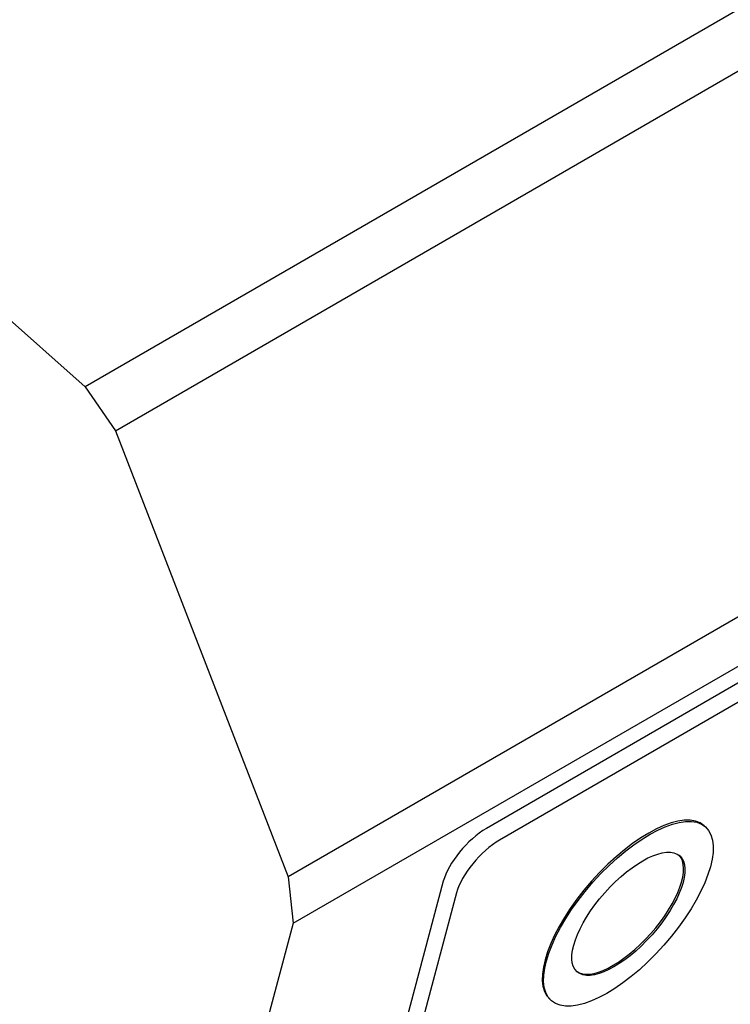
# Model space of a CAD drawing. Units: millimetres. Extents: x 280 to 6476, y 26 to 3632.
# Drawn here: x 917 to 961, y 2639 to 2700 of the extents above; entities that cross this region are included whole.
import ezdxf

# ---------------------------------------------------------------- set-up
doc = ezdxf.new("R2010")
doc.units = ezdxf.units.MM
doc.header["$LTSCALE"] = 13.333333
doc.layers.add('Visible Edges(Hillmar_metric)', color=7, linetype='Continuous', lineweight=25)

msp = doc.modelspace()

# ---------------------------------------------------------------- linework, layer by layer
at = {"layer": 'Visible Edges(Hillmar_metric)'}
for p, q in [((857.011, 2733.663), (920.682, 2677.203)), ((857.011, 2733.663), (920.682, 2677.203)), ((1004.687, 2725.703), (920.682, 2677.203)), ((1004.687, 2725.703), (920.682, 2677.203)), ((922.548, 2674.472), (1006.552, 2722.972)), ((922.548, 2674.472), (1006.552, 2722.972)), ((1017.28, 2695.324), (933.275, 2646.825)), ((1017.28, 2695.324), (933.275, 2646.825)), ((933.582, 2643.955), (1017.587, 2692.455)), ((933.582, 2643.955), (1017.587, 2692.455)), ((1004.954, 2684.122), (945.557, 2649.829)), ((1004.954, 2684.122), (945.557, 2649.829)), ((1005.773, 2683.395), (946.376, 2649.102)), ((1005.773, 2683.395), (946.376, 2649.102)), ((920.682, 2677.203), (922.548, 2674.472)), ((920.682, 2677.203), (922.548, 2674.472)), ((922.548, 2674.472), (933.275, 2646.825)), ((922.548, 2674.472), (933.275, 2646.825)), ((959.06, 2649.996), (959.142, 2649.923)), ((959.06, 2649.996), (959.142, 2649.923)), ((933.275, 2646.825), (933.582, 2643.955)), ((933.275, 2646.825), (933.582, 2643.955)), ((942.886, 2646.555), (933.004, 2609.673)), ((942.886, 2646.555), (933.004, 2609.673)), ((943.706, 2645.828), (933.823, 2608.946)), ((943.706, 2645.828), (933.823, 2608.946)), ((933.582, 2643.955), (877.141, 2433.314)), ((933.582, 2643.955), (877.141, 2433.314)), ((949.506, 2639.222), (949.588, 2639.149)), ((949.506, 2639.222), (949.588, 2639.149))]:
    msp.add_line(p, q, dxfattribs=at)
for major_axis in [(-4.777, -5.387), (-4.777, -5.387), (-3.185, -3.591), (-3.185, -3.591)]:
    msp.add_ellipse((954.365, 2644.536), major_axis=major_axis, ratio=0.408248, dxfattribs=at)
for centre, major_axis, start_param, end_param in [((954.283, 2644.609), (-4.777, -5.387), 3.141593, 6.283185), ((954.283, 2644.609), (-4.777, -5.387), 3.141593, 6.283185), ((945.008, 2647.78), (-1.99, -2.245), 4.02767, 5.598466), ((945.008, 2647.78), (-1.99, -2.245), 4.02767, 5.598466), ((945.827, 2647.053), (-1.99, -2.245), 4.02767, 5.598466), ((945.827, 2647.053), (-1.99, -2.245), 4.02767, 5.598466), ((954.283, 2644.609), (-3.185, -3.591), 0.027954, 3.113638), ((954.283, 2644.609), (-3.185, -3.591), 0.027954, 3.113638)]:
    msp.add_ellipse(centre, major_axis=major_axis, ratio=0.408248, start_param=start_param, end_param=end_param, dxfattribs=at)
for points, knots in [([(624.442, 2642.825), (632.459, 2640.708), (641.69, 2639.675), (661.154, 2640.609), (671.402, 2642.346), (691.628, 2647.864), (701.719, 2651.5), (722.59, 2660.33), (733.483, 2665.671), (757.035, 2678.202), (769.708, 2685.594), (798.229, 2702.942), (814.01, 2713.067), (851.884, 2737.495), (873.913, 2751.841), (926.485, 2783.767), (957.66, 2801.256), (1001.415, 2817.772), (1012.123, 2821.209), (1037.42, 2827.335), (1052.387, 2829.378), (1078.446, 2829.138), (1089.955, 2827.55), (1103.437, 2823.833), (1106.347, 2822.908), (1109.189, 2821.888)], [0, 0, 0, 0, 3.297329, 3.297329, 6.299251, 6.299251, 9.085432, 9.085432, 12.121664, 12.121664, 15.773082, 15.773082, 20.475726, 20.475726, 27.12845, 27.12845, 36.030247, 36.030247, 38.823693, 38.823693, 42.559601, 42.559601, 45.627305, 45.627305, 46.49536, 46.49536, 46.49536, 46.49536]), ([(624.442, 2642.825), (632.459, 2640.708), (641.69, 2639.675), (661.154, 2640.609), (671.402, 2642.346), (691.628, 2647.864), (701.719, 2651.5), (722.59, 2660.33), (733.483, 2665.671), (757.035, 2678.202), (769.708, 2685.594), (798.229, 2702.942), (814.01, 2713.067), (851.884, 2737.495), (873.913, 2751.841), (926.485, 2783.767), (957.66, 2801.256), (1001.415, 2817.772), (1012.123, 2821.209), (1037.42, 2827.335), (1052.387, 2829.378), (1078.446, 2829.138), (1089.955, 2827.55), (1103.437, 2823.833), (1106.347, 2822.908), (1109.189, 2821.888)], [0, 0, 0, 0, 3.297329, 3.297329, 6.299251, 6.299251, 9.085432, 9.085432, 12.121664, 12.121664, 15.773082, 15.773082, 20.475726, 20.475726, 27.12845, 27.12845, 36.030247, 36.030247, 38.823693, 38.823693, 42.559601, 42.559601, 45.627305, 45.627305, 46.49536, 46.49536, 46.49536, 46.49536]), ([(1107.837, 2815.99), (1103.431, 2817.602), (1098.842, 2818.981), (1083.593, 2822.503), (1072.095, 2823.562), (1049.786, 2822.811), (1038.832, 2821.268), (1016.494, 2816.276), (1004.995, 2812.678), (980.383, 2803.456), (967.292, 2797.54), (938.118, 2782.954), (922.178, 2773.946), (884.433, 2751.391), (862.859, 2737.453), (811.502, 2704.292), (781.406, 2684.635), (729.56, 2656.636), (707.856, 2646.556), (674.982, 2636.881), (662.93, 2634.674), (642.953, 2633.74), (634.499, 2634.451), (625.554, 2636.359), (624.22, 2636.678), (622.911, 2637.024)], [1.964529, 1.964529, 1.964529, 1.964529, 3.331513, 3.331513, 6.352938, 6.352938, 9.117728, 9.117728, 12.104698, 12.104698, 15.690212, 15.690212, 20.304952, 20.304952, 26.807424, 26.807424, 35.724224, 35.724224, 41.565801, 41.565801, 45.02309, 45.02309, 47.902879, 47.902879, 48.41872, 48.41872, 48.41872, 48.41872]), ([(1107.837, 2815.99), (1103.431, 2817.602), (1098.842, 2818.981), (1083.593, 2822.503), (1072.095, 2823.562), (1049.786, 2822.811), (1038.832, 2821.268), (1016.494, 2816.276), (1004.995, 2812.678), (980.383, 2803.456), (967.292, 2797.54), (938.118, 2782.954), (922.178, 2773.946), (884.433, 2751.391), (862.859, 2737.453), (811.502, 2704.292), (781.406, 2684.635), (729.56, 2656.636), (707.856, 2646.556), (674.982, 2636.881), (662.93, 2634.674), (642.953, 2633.74), (634.499, 2634.451), (625.554, 2636.359), (624.22, 2636.678), (622.911, 2637.024)], [1.964529, 1.964529, 1.964529, 1.964529, 3.331513, 3.331513, 6.352938, 6.352938, 9.117728, 9.117728, 12.104698, 12.104698, 15.690212, 15.690212, 20.304952, 20.304952, 26.807424, 26.807424, 35.724224, 35.724224, 41.565801, 41.565801, 45.02309, 45.02309, 47.902879, 47.902879, 48.41872, 48.41872, 48.41872, 48.41872])]:
    msp.add_open_spline(points, degree=3, knots=knots, dxfattribs=at)

doc.saveas('drawing.dxf')
